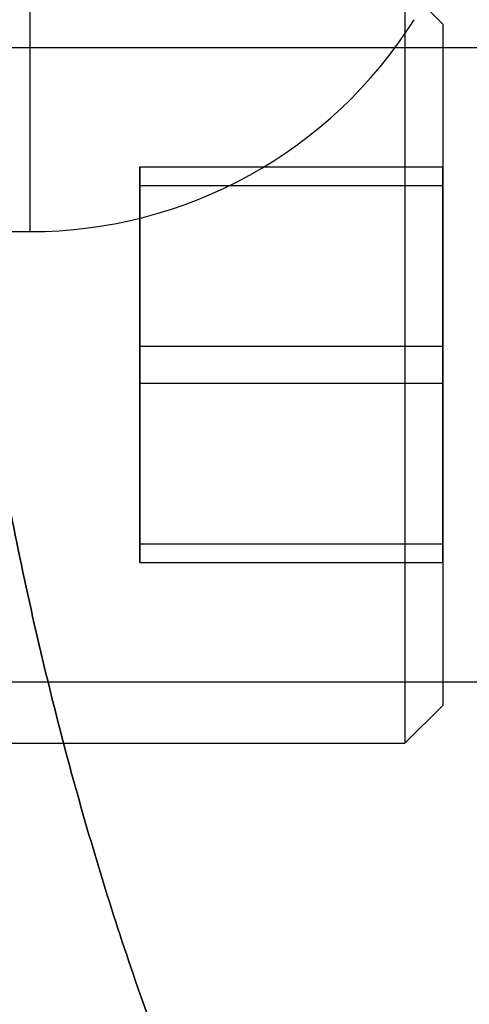
# Model space of a CAD drawing. Units: millimetres. Extents: x 19001 to 24776, y 31768 to 38459.
# Drawn here: x 20563 to 20569, y 35092 to 35105 of the extents above; entities that cross this region are included whole.
import ezdxf

# ---------------------------------------------------------------- set-up
doc = ezdxf.new("R2010")
doc.units = ezdxf.units.MM
doc.header["$LTSCALE"] = 200
doc.layers.add('OTWORY_MONTAŻOWE', color=1, linetype='Continuous')

msp = doc.modelspace()

# ---------------------------------------------------------------- linework, layer by layer
at = {"color": 7, "linetype": 'Continuous', "lineweight": 25}
for p, q in [((20562.726, 35101.964), (20562.726, 35128.557)), ((20562.726, 35101.964), (20562.726, 35128.557)), ((20568.175, 35104.702), (20567.675, 35105.202)), ((20567.675, 35105.202), (20567.675, 35095.204)), ((20568.175, 35104.702), (20568.175, 35095.702)), ((20568.834, 35104.39), (20559.424, 35104.39)), ((20564.175, 35102.816), (20564.175, 35102.571)), ((20564.175, 35102.816), (20568.175, 35102.816)), ((20564.175, 35100.447), (20564.175, 35102.816)), ((20568.175, 35100.447), (20568.175, 35102.816)), ((20568.175, 35102.816), (20568.175, 35102.571)), ((20564.175, 35102.571), (20564.175, 35099.958)), ((20564.175, 35102.571), (20568.175, 35102.571)), ((20568.175, 35102.571), (20568.175, 35099.958)), ((20554.297, 35101.96), (20562.726, 35101.96)), ((20554.297, 35101.96), (20562.726, 35101.96)), ((20564.175, 35100.447), (20568.175, 35100.447)), ((20564.175, 35097.834), (20564.175, 35100.447)), ((20568.175, 35097.834), (20568.175, 35100.447)), ((20564.175, 35099.958), (20564.175, 35097.589)), ((20564.175, 35099.958), (20568.175, 35099.958)), ((20568.175, 35099.958), (20568.175, 35097.589)), ((20564.175, 35097.834), (20568.175, 35097.834)), ((20564.175, 35097.589), (20564.175, 35097.834)), ((20568.175, 35097.589), (20568.175, 35097.834)), ((20564.175, 35097.589), (20568.175, 35097.589)), ((20559.424, 35096.014), (20569.691, 35096.014)), ((20567.675, 35095.202), (20568.175, 35095.702)), ((20559.675, 35095.202), (20567.675, 35095.202))]:
    msp.add_line(p, q, dxfattribs=at)
msp.add_arc((20562.726, 35107.952), 5.992, 270, 327.8136, dxfattribs=at)
msp.add_arc((20562.726, 35107.952), 5.992, 270, 327.8136, dxfattribs=at)
for points, knots in [([(20561.394, 35106.883), (20561.48, 35105.708), (20561.65, 35103.406), (20562.111, 35100.061), (20562.72, 35096.895), (20563.492, 35093.91), (20564.421, 35091.105), (20565.513, 35088.487), (20566.755, 35086.036), (20567.712, 35084.564), (20568.191, 35083.828)], [0, 0, 0, 0, 0.139013, 0.272327, 0.400688, 0.524926, 0.645959, 0.764779, 0.882433, 1, 1, 1, 1]), ([(20568.191, 35083.828), (20567.712, 35084.564), (20566.755, 35086.036), (20565.513, 35088.487), (20564.421, 35091.105), (20563.492, 35093.91), (20562.72, 35096.895), (20562.111, 35100.061), (20561.65, 35103.406), (20561.48, 35105.708), (20561.394, 35106.883)], [0, 0, 0, 0, 0.117567, 0.235221, 0.354041, 0.475074, 0.599312, 0.727673, 0.860987, 1, 1, 1, 1])]:
    msp.add_open_spline(points, degree=3, knots=knots, dxfattribs=at)
at = {"layer": 'OTWORY_MONTAŻOWE'}
msp.add_circle((20542.051, 35037.695), 200, dxfattribs=at)

doc.saveas('drawing.dxf')
